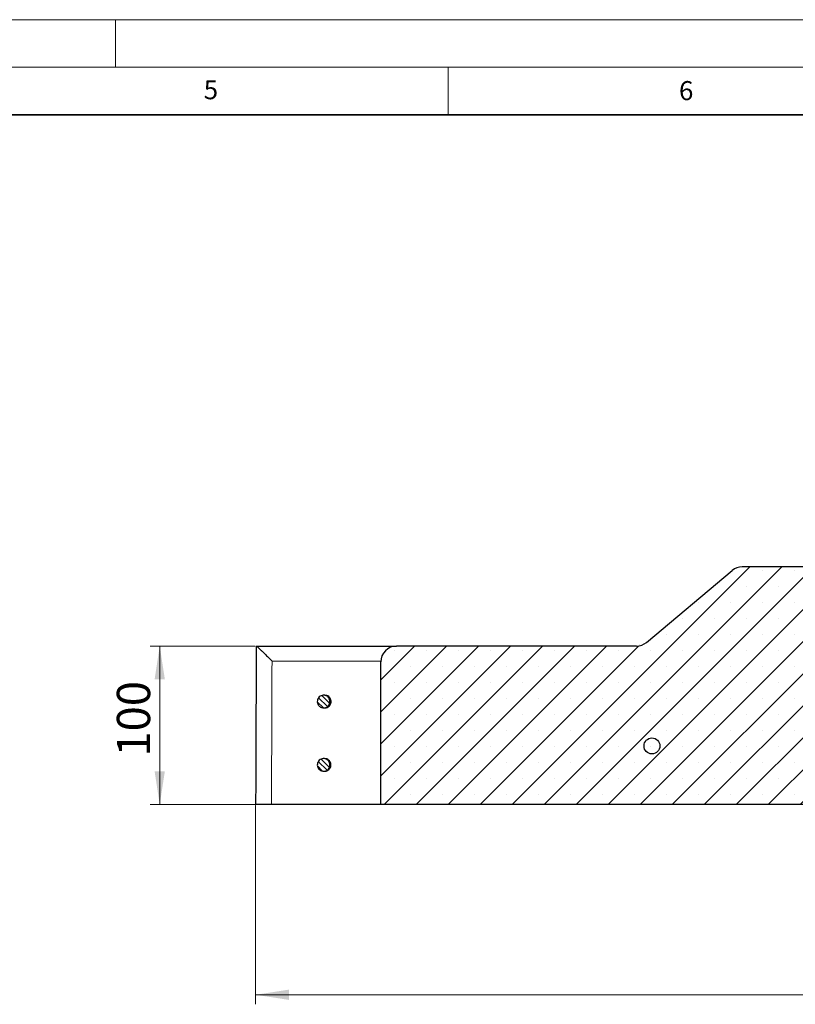
# Model space of a CAD drawing. Units: millimetres. Extents: x 0 to 420, y 0 to 297.
# Drawn here: x 220 to 302, y 193 to 297 of the extents above; entities that cross this region are included whole.
import ezdxf

# ---------------------------------------------------------------- set-up
doc = ezdxf.new("R2010")
doc.units = ezdxf.units.MM
doc.header["$PDSIZE"] = -1
doc.styles.add('SLDTEXTSTYLE0', font='TXT', dxfattribs={"width": 0.605})
doc.dimstyles.new('SLDDIMSTYLE1', dxfattribs={"dimtxt": 3.5, "dimasz": 3.5, "dimexe": 0, "dimexo": 0.0625, "dimgap": 0.875, "dimtad": 1, "dimlfac": 6, "dimrnd": 1e-09, "dimzin": 12, "dimdsep": 46, "dimtxsty": 'SLDTEXTSTYLE0', "dimsah": 1, "dimcen": 0.09, "dimadec": 0, "dimazin": 3, "dimtfac": 1, "dimtdec": 3, "dimtofl": 0, "dimtmove": 0, "dimatfit": 3, "dimfxl": 0, "dimfrac": 2, "dimtolj": 1, "dimtzin": 12, "dimarcsym": 0})

# ---------------------------------------------------------------- blocks, each defined once
blk = doc.blocks.new('_D_8')
at = {"color": 7, "linetype": 'Continuous', "lineweight": 0}
for p, q in [((244.75, 214.38), (244.75, 193.48)), ((372.9, 214.38), (372.9, 193.48)), ((244.75, 194.48), (372.9, 194.48))]:
    blk.add_line(p, q, dxfattribs=at)
at = {"color": 7, "linetype": 'Continuous', "lineweight": 18}
for points in [[(244.75, 194.48), (248.25, 193.94), (248.25, 195.02)], [(372.9, 194.48), (369.4, 195.02), (369.4, 193.94)]]:
    blk.add_solid(points, dxfattribs=at)
at = {"color": 7, "linetype": 'Continuous', "lineweight": 18, "insert": (305.54, 198.99), "char_height": 3.5, "attachment_point": 1, "style": 'SLDTEXTSTYLE0'}
blk.add_mtext('770', dxfattribs=at)
blk = doc.blocks.new('_D_9')
at = {"color": 7, "linetype": 'Continuous', "lineweight": 0}
for p, q in [((244.71, 231.14), (233.66, 231.14)), ((234.66, 214.48), (234.66, 231.14)), ((244.65, 214.48), (233.66, 214.48))]:
    blk.add_line(p, q, dxfattribs=at)
at = {"color": 7, "linetype": 'Continuous', "lineweight": 18}
for points in [[(234.66, 231.14), (234.12, 227.64), (235.2, 227.64)], [(234.66, 214.48), (235.2, 217.98), (234.12, 217.98)]]:
    blk.add_solid(points, dxfattribs=at)
at = {"color": 7, "linetype": 'Continuous', "lineweight": 18, "insert": (230.15, 219.52), "char_height": 3.5, "attachment_point": 1, "rotation": 90, "style": 'SLDTEXTSTYLE0'}
blk.add_mtext('100', dxfattribs=at)

msp = doc.modelspace()

# ---------------------------------------------------------------- hatches: boundary and pattern name
at = {"linetype": 'Continuous', "lineweight": 18}
h = msp.add_hatch(dxfattribs=at)
h.set_pattern_fill('SACNCR', style=0)
edge = h.paths.add_edge_path(flags=0)
edge.add_line((311.3221, 214.4769), (310.6819, 232.8103))
edge.add_line((310.6819, 232.8103), (303.7814, 232.8103))
edge.add_line((303.7814, 232.8103), (303.5486, 239.4769))
edge.add_line((303.5486, 239.4769), (295.9398, 239.4769))
edge.add_arc((295.9398, 237.8103), 1.6667, 90, 130)
edge.add_line((294.8685, 239.087), (285.8666, 231.5335))
edge.add_arc((284.7953, 232.8103), 1.6667, 270, 310, ccw=False)
edge.add_line((284.7953, 231.1436), (259.5686, 231.1436))
edge.add_arc((259.5686, 229.4769), 1.6667, 90, 180)
edge.add_line((257.9019, 229.4769), (257.9019, 214.4769))
edge.add_line((257.9019, 214.4769), (311.3221, 214.4769))
h = msp.add_hatch(dxfattribs=at)
h.set_pattern_fill('ANSI31', scale=0.125, angle=90, style=0)
edge = h.paths.add_edge_path(flags=0)
edge.add_spline(control_points=[(251.3918, 224.8815), (251.4218, 224.8457), (251.4558, 224.813), (251.4927, 224.7843), (251.5516, 224.7384), (251.6191, 224.7021), (251.6899, 224.6783), (251.7606, 224.6546), (251.8364, 224.6427), (251.911, 224.6437), (251.9856, 224.6446), (252.0611, 224.6585), (252.1312, 224.6841), (252.2013, 224.7097), (252.2679, 224.7478), (252.3255, 224.7952), (252.3832, 224.8425), (252.4335, 224.9005), (252.4722, 224.9643), (252.5109, 225.0281), (252.5391, 225.0994), (252.5546, 225.1724), (252.57, 225.2454), (252.573, 225.3221), (252.5634, 225.3961), (252.5538, 225.4701), (252.5313, 225.5435), (252.4977, 225.6101), (252.4642, 225.6767), (252.4187, 225.7385), (252.3649, 225.7903), (252.3112, 225.8421), (252.2478, 225.8853), (252.18, 225.9164), (252.1121, 225.9474), (252.038, 225.9672), (251.9637, 225.9741), (251.8894, 225.981), (251.8129, 225.9751), (251.7405, 225.957), (251.6681, 225.9389), (251.5978, 225.908), (251.5355, 225.867), (251.4732, 225.8259), (251.4171, 225.7736), (251.3719, 225.7142), (251.3267, 225.6548), (251.2911, 225.5868), (251.2681, 225.5159), (251.2451, 225.4449), (251.234, 225.369), (251.2358, 225.2944), (251.2376, 225.2198), (251.2523, 225.1445), (251.2787, 225.0747), (251.305, 225.0049), (251.3438, 224.9386), (251.3918, 224.8815)], knot_values=[0, 0, 0, 0, 0.00084063, 0.00084063, 0.00084063, 0.00219553, 0.00219553, 0.00219553, 0.00355043, 0.00355043, 0.00355043, 0.00490532, 0.00490532, 0.00490532, 0.0062602, 0.0062602, 0.0062602, 0.00761507, 0.00761507, 0.00761507, 0.00896995, 0.00896995, 0.00896995, 0.01032482, 0.01032482, 0.01032482, 0.0116797, 0.0116797, 0.0116797, 0.01303459, 0.01303459, 0.01303459, 0.01438949, 0.01438949, 0.01438949, 0.01574438, 0.01574438, 0.01574438, 0.01709928, 0.01709928, 0.01709928, 0.01845416, 0.01845416, 0.01845416, 0.01980904, 0.01980904, 0.01980904, 0.02116391, 0.02116391, 0.02116391, 0.02251879, 0.02251879, 0.02251879, 0.02387366, 0.02387366, 0.02387366, 0.02522854, 0.02522854, 0.02522854, 0.02522854], weights=[1, 1, 1, 1, 1, 1, 1, 1, 1, 1, 1, 1, 1, 1, 1, 1, 1, 1, 1, 1, 1, 1, 1, 1, 1, 1, 1, 1, 1, 1, 1, 1, 1, 1, 1, 1, 1, 1, 1, 1, 1, 1, 1, 1, 1, 1, 1, 1, 1, 1, 1, 1, 1, 1, 1, 1, 1, 1], degree=3, periodic=0)
h = msp.add_hatch(dxfattribs=at)
h.set_pattern_fill('ANSI32', style=0)
edge = h.paths.add_edge_path(flags=0)
edge.add_arc((286.4322, 220.6436), 0.8333, 0, 360)
h = msp.add_hatch(dxfattribs=at)
h.set_pattern_fill('ANSI31', scale=0.125, angle=90, style=0)
edge = h.paths.add_edge_path(flags=0)
edge.add_spline(control_points=[(251.3918, 218.2148), (251.4218, 218.1791), (251.4558, 218.1463), (251.4927, 218.1176), (251.5516, 218.0718), (251.6191, 218.0355), (251.6899, 218.0117), (251.7606, 217.9879), (251.8364, 217.976), (251.911, 217.977), (251.9856, 217.978), (252.0611, 217.9918), (252.1312, 218.0175), (252.2013, 218.0431), (252.2679, 218.0811), (252.3255, 218.1285), (252.3832, 218.1759), (252.4335, 218.2339), (252.4722, 218.2976), (252.5109, 218.3614), (252.5391, 218.4328), (252.5546, 218.5058), (252.57, 218.5788), (252.573, 218.6554), (252.5634, 218.7294), (252.5538, 218.8034), (252.5313, 218.8768), (252.4977, 218.9434), (252.4642, 219.0101), (252.4187, 219.0718), (252.3649, 219.1236), (252.3112, 219.1754), (252.2478, 219.2186), (252.18, 219.2497), (252.1121, 219.2808), (252.038, 219.3006), (251.9637, 219.3074), (251.8894, 219.3143), (251.8129, 219.3084), (251.7405, 219.2903), (251.6681, 219.2722), (251.5978, 219.2414), (251.5355, 219.2003), (251.4732, 219.1593), (251.4171, 219.1069), (251.3719, 219.0475), (251.3267, 218.9882), (251.2911, 218.9202), (251.2681, 218.8492), (251.2451, 218.7782), (251.234, 218.7023), (251.2358, 218.6277), (251.2376, 218.5531), (251.2523, 218.4778), (251.2787, 218.408), (251.305, 218.3382), (251.3438, 218.272), (251.3918, 218.2148)], knot_values=[0, 0, 0, 0, 0.00084063, 0.00084063, 0.00084063, 0.00219553, 0.00219553, 0.00219553, 0.00355043, 0.00355043, 0.00355043, 0.00490532, 0.00490532, 0.00490532, 0.0062602, 0.0062602, 0.0062602, 0.00761507, 0.00761507, 0.00761507, 0.00896995, 0.00896995, 0.00896995, 0.01032482, 0.01032482, 0.01032482, 0.0116797, 0.0116797, 0.0116797, 0.01303459, 0.01303459, 0.01303459, 0.01438949, 0.01438949, 0.01438949, 0.01574438, 0.01574438, 0.01574438, 0.01709928, 0.01709928, 0.01709928, 0.01845416, 0.01845416, 0.01845416, 0.01980904, 0.01980904, 0.01980904, 0.02116391, 0.02116391, 0.02116391, 0.02251879, 0.02251879, 0.02251879, 0.02387366, 0.02387366, 0.02387366, 0.02522854, 0.02522854, 0.02522854, 0.02522854], weights=[1, 1, 1, 1, 1, 1, 1, 1, 1, 1, 1, 1, 1, 1, 1, 1, 1, 1, 1, 1, 1, 1, 1, 1, 1, 1, 1, 1, 1, 1, 1, 1, 1, 1, 1, 1, 1, 1, 1, 1, 1, 1, 1, 1, 1, 1, 1, 1, 1, 1, 1, 1, 1, 1, 1, 1, 1, 1], degree=3, periodic=0)

# ---------------------------------------------------------------- linework, layer by layer
at = {"color": 7, "linetype": 'Continuous', "lineweight": 18}
for p, q in [((0, 297), (420, 297)), ((230, 292), (230, 297)), ((15, 292), (415, 292)), ((265, 292), (265, 287))]:
    msp.add_line(p, q, dxfattribs=at)
at = {"color": 7, "linetype": 'Continuous', "lineweight": 35}
msp.add_line((410, 287), (20, 287), dxfattribs=at)
at = {"color": 7, "linetype": 'Continuous', "lineweight": 25}
for p, q in [((303.5486, 239.4769), (295.9398, 239.4769)), ((285.8666, 231.5335), (294.8685, 239.087)), ((244.816, 231.1436), (244.8147, 231.1436)), ((244.8147, 231.1436), (259.5686, 231.1436)), ((284.7953, 231.1436), (259.5686, 231.1436)), ((257.9019, 214.4769), (257.9019, 229.4769)), ((252.023, 225.9769), (251.9023, 225.9769)), ((251.9023, 224.6436), (252.0185, 224.6436)), ((252.003, 219.3103), (251.9023, 219.3103)), ((251.9023, 217.9769), (251.9993, 217.9769)), ((257.9019, 214.4769), (246.413, 214.4769)), ((311.3221, 214.4769), (257.9019, 214.4769))]:
    msp.add_line(p, q, dxfattribs=at)
at = {"color": 8, "linetype": 'Continuous', "lineweight": 18}
msp.add_line((257.9042, 229.5642), (246.4721, 229.5642), dxfattribs=at)
at = {"color": 7, "linetype": 'Continuous', "lineweight": 25}
msp.add_circle((286.4322, 220.6436), 0.8333, dxfattribs=at)
for centre, start, end in [((295.9398, 237.8103), 90, 130), ((259.5686, 229.4769), 90, 180), ((284.7953, 232.8103), 270, 310)]:
    msp.add_arc(centre, 1.6667, start, end, dxfattribs=at)
at = {"color": 8, "linetype": 'Continuous', "lineweight": 18}
msp.add_ellipse((320.4019, 116.5472), major_axis=(0, 1415.1843), ratio=0.05240778, start_param=1.49085097, end_param=1.50154172, dxfattribs=at)
at = {"color": 7, "linetype": 'Continuous', "lineweight": 25}
for points, knots in [([(244.8125, 231.1436), (244.8067, 229.7669), (244.7832, 224.2114), (244.7624, 218.6558), (244.7467, 214.477)], [0, 0, 0, 0, 0.24780963, 1, 1, 1, 1]), ([(244.8147, 231.1436), (244.8352, 231.131), (244.8761, 231.1059), (245.0536, 230.9459), (245.2495, 230.7626), (245.4727, 230.5495), (245.746, 230.2843), (246.0885, 229.9473), (246.3352, 229.7014), (246.4713, 229.5649), (246.4721, 229.5642)], [0, 0, 0, 0, 0.14870538, 0.29656239, 0.40346612, 0.51339889, 0.66083355, 0.81244329, 0.99891955, 1, 1, 1, 1]), ([(251.3918, 224.8815), (251.3492, 224.9437), (251.2641, 225.0679), (251.2238, 225.2947), (251.2558, 225.5197), (251.3618, 225.722), (251.5285, 225.8776), (251.7374, 225.9694), (251.9649, 225.9868), (252.1853, 225.928), (252.3738, 225.7995), (252.5091, 225.6158), (252.5761, 225.3977), (252.5671, 225.1698), (252.4831, 224.9577), (252.3336, 224.7853), (252.1356, 224.6722), (251.911, 224.6308), (251.6864, 224.6667), (251.5081, 224.7595), (251.4241, 224.8476), (251.3918, 224.8815)], [0, 0, 0, 0, 0.05368844, 0.10737688, 0.16106518, 0.21475346, 0.26844191, 0.32213065, 0.37581969, 0.42950888, 0.48319802, 0.53688693, 0.59057553, 0.64426387, 0.69795212, 0.75164049, 0.80532915, 0.85901811, 0.91270728, 0.96639645, 1, 1, 1, 1]), ([(252.6194, 225.0165), (252.6461, 225.087), (252.6995, 225.2282), (252.6849, 225.4581), (252.6002, 225.6692), (252.4491, 225.8385), (252.2551, 225.9519), (252.1106, 225.9671), (252.0407, 225.9744)], [0, 0, 0, 0, 0.16899159, 0.33799844, 0.50662493, 0.67480228, 0.84280057, 1, 1, 1, 1]), ([(252.0185, 224.6519), (252.0691, 224.6519), (252.1951, 224.652), (252.3823, 224.7382), (252.5346, 224.8689), (252.5958, 224.9753), (252.6194, 225.0165)], [0, 0, 0, 0, 0.20301064, 0.50551053, 0.80880573, 1, 1, 1, 1]), ([(251.3918, 218.2148), (251.3492, 218.277), (251.2641, 218.4013), (251.2238, 218.628), (251.2558, 218.853), (251.3618, 219.0553), (251.5285, 219.211), (251.7374, 219.3027), (251.9649, 219.3201), (252.1853, 219.2613), (252.3738, 219.1328), (252.5091, 218.9492), (252.5761, 218.7311), (252.5671, 218.5031), (252.4831, 218.291), (252.3336, 218.1186), (252.1356, 218.0055), (251.911, 217.9641), (251.6864, 218), (251.5081, 218.0928), (251.4241, 218.1809), (251.3918, 218.2148)], [0, 0, 0, 0, 0.05368844, 0.10737688, 0.16106518, 0.21475346, 0.26844191, 0.32213065, 0.37581969, 0.42950888, 0.48319802, 0.53688693, 0.59057553, 0.64426387, 0.69795212, 0.75164049, 0.80532915, 0.85901811, 0.91270728, 0.96639645, 1, 1, 1, 1]), ([(252.5418, 218.254), (252.5799, 218.3192), (252.6562, 218.4497), (252.6801, 218.6793), (252.6316, 218.9013), (252.5108, 219.0958), (252.3333, 219.2348), (252.1575, 219.307), (252.0484, 219.3023), (252.014, 219.3008)], [0, 0, 0, 0, 0.15534962, 0.31070953, 0.46579524, 0.62044686, 0.77479321, 0.92909743, 1, 1, 1, 1]), ([(252.009, 217.9815), (252.0192, 217.9802), (252.1037, 217.9695), (252.2626, 218.0222), (252.434, 218.1226), (252.5118, 218.2174), (252.5418, 218.254)], [0, 0, 0, 0, 0.04974253, 0.410566653, 0.772381201, 1, 1, 1, 1]), ([(246.413, 214.4769), (246.2259, 214.4769), (245.8518, 214.4769), (245.3523, 214.4769), (244.9776, 214.4769), (244.77, 214.4769), (244.7625, 214.4769), (244.7595, 214.4769)], [0, 0, 0, 0, 0.21431132, 0.42863079, 0.64309294, 0.85782355, 1, 1, 1, 1])]:
    msp.add_open_spline(points, degree=3, knots=knots, dxfattribs=at)
at = {"color": 7, "linetype": 'Continuous', "lineweight": 0}
msp.add_point((244.7467, 214.4769), dxfattribs=at)

# ---------------------------------------------------------------- texts
at = {"color": 7, "linetype": 'Continuous', "lineweight": 18, "char_height": 2, "attachment_point": 2, "style": 'SLDTEXTSTYLE0'}
for s, insert in [('5', (240.0418, 290.6369)), ('6', (290.0344, 290.5429))]:
    msp.add_mtext(s, dxfattribs=dict(at, insert=insert))

# ---------------------------------------------------------------- dimensions: what is measured, and where the dimension line sits
at = {"color": 7, "linetype": 'Continuous', "lineweight": 18}
for base, p2, angle, picture, middle in [((234.6568, 231.1436), (244.8147, 231.1436), 90, '_D_9', (234.6568, 222.8103)), ((372.9019, 194.4769), (372.9019, 214.4769), 0, '_D_8', (308.8243, 194.4769))]:
    dim = msp.add_linear_dim(base=base, p1=(244.7467, 214.4769), p2=p2, angle=angle, dimstyle='SLDDIMSTYLE1', dxfattribs=at)
    dim.commit()
    dim.dimension.update_dxf_attribs({"geometry": picture, "text_midpoint": middle, "dimtype": 160})

doc.saveas('drawing.dxf')
